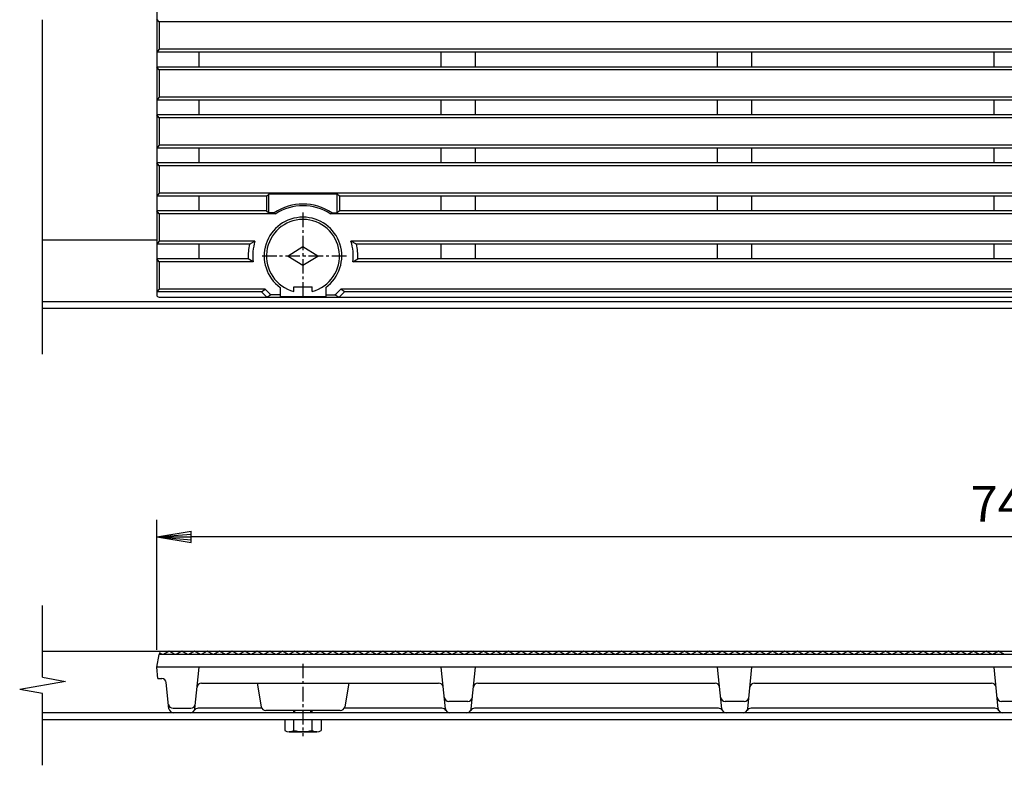
# Model space of a CAD drawing. Extents: x 25 to 1925, y 50 to 1400.
# Drawn here: x 477 to 908, y 759 to 1085 of the extents above; entities that cross this region are included whole.
import ezdxf

# ---------------------------------------------------------------- set-up
doc = ezdxf.new("R2010")
doc.units = 0
doc.header["$LTSCALE"] = 0.2
doc.linetypes.add('CENTER', pattern=[50.8, 31.75, -6.35, 6.35, -6.35])
doc.layers.get('0').update_dxf_attribs({"linetype": 'CONTINUOUS'})
doc.layers.get('DEFPOINTS').update_dxf_attribs({"linetype": 'CONTINUOUS'})
doc.layers.add('LAY-10', color=7, linetype='CONTINUOUS')
doc.layers.add('LAY-20', color=7, linetype='CONTINUOUS')
doc.styles.add('EXCADDIM1', font='simplex', dxfattribs={"width": 0.84, "bigfont": 'bigfont'})
doc.styles.get("Standard").update_dxf_attribs({"font": 'simplex', "bigfont": 'bigfont'})
doc.dimstyles.new('ISO-25', dxfattribs={"dimtxt": 2.5, "dimasz": 2.5, "dimexe": 1.25, "dimexo": 0.625, "dimtad": 1, "dimtxsty": 'STANDARD', "dimcen": 2.5, "dimazin": 3, "dimtfac": 1, "dimtmove": 0, "dimatfit": 3})

# ---------------------------------------------------------------- blocks, each defined once
blk = doc.blocks.new('EX_BNORM')
at = {"color": 0, "linetype": 'CONTINUOUS'}
for p, q in [((0, 0), (-1, 0.167)), ((-1, 0.167), (-1, -0.167)), ((0, 0), (-1, 0.083)), ((0, 0), (-1, 0)), ((0, 0), (-1, -0.167)), ((0, 0), (-1, -0.083))]:
    blk.add_line(p, q, dxfattribs=at)
blk = doc.blocks.new('*D15')
at = {"layer": 'DEFPOINTS', "color": 0}
for p in [(537.5, 858.75), (537.5, 801.75), (1285.5, 801.75)]:
    blk.add_point(p, dxfattribs=at)
at = {"layer": 'LAY-20', "color": 4, "linetype": 'CONTINUOUS'}
for p, q in [((537.5, 809.25), (537.5, 866.25)), ((1285.5, 809.25), (1285.5, 866.25)), ((1270.5, 858.75), (552.5, 858.75))]:
    blk.add_line(p, q, dxfattribs=at)
at = {"layer": 'LAY-20', "color": 4, "xscale": 15, "yscale": 15, "zscale": 15, "rotation": 180}
blk.add_blockref('EX_BNORM', (537.5, 858.75), dxfattribs=at)
at = {"layer": 'LAY-20', "color": 4, "xscale": 15, "yscale": 15, "zscale": 15}
blk.add_blockref('EX_BNORM', (1285.5, 858.75), dxfattribs=at)
at = {"layer": 'LAY-20', "color": 7, "insert": (911.5, 871.25), "char_height": 15.591, "attachment_point": 5, "style": 'EXCADDIM1'}
blk.add_mtext('748', dxfattribs=at)

msp = doc.modelspace()

# ---------------------------------------------------------------- linework, layer by layer
at = {"layer": 'LAY-10', "color": 7, "linetype": 'CONTINUOUS'}
for p, q in [((537.5, 1212.75), (537.5, 964.75)), ((487.5, 938.75), (487.5, 1085.22)), ((538.5, 1084.25), (537.5, 1085.5)), ((1284.5, 1084.25), (538.5, 1084.25)), ((538.5, 1084.25), (538.5, 1072.25)), ((538.5, 1072.25), (537.5, 1071)), ((1285.5, 1071), (537.5, 1071)), ((1284.5, 1072.25), (538.5, 1072.25)), ((556, 1064.5), (556, 1071)), ((662, 1064.5), (662, 1071)), ((677, 1064.5), (677, 1071)), ((783, 1064.5), (783, 1071)), ((798, 1064.5), (798, 1071)), ((904, 1064.5), (904, 1071)), ((1285.5, 1064.5), (537.5, 1064.5)), ((538.5, 1063.25), (537.5, 1064.5)), ((1284.5, 1063.25), (538.5, 1063.25)), ((538.5, 1063.25), (538.5, 1051.25)), ((538.5, 1051.25), (537.5, 1050)), ((1285.5, 1050), (537.5, 1050)), ((1284.5, 1051.25), (538.5, 1051.25)), ((556, 1043.5), (556, 1050)), ((662, 1043.5), (662, 1050)), ((677, 1043.5), (677, 1050)), ((783, 1043.5), (783, 1050)), ((798, 1043.5), (798, 1050)), ((904, 1043.5), (904, 1050)), ((1285.5, 1043.5), (537.5, 1043.5)), ((538.5, 1042.25), (537.5, 1043.5)), ((1284.5, 1042.25), (538.5, 1042.25)), ((538.5, 1042.25), (538.5, 1030.25)), ((538.5, 1030.25), (537.5, 1029)), ((1284.5, 1030.25), (538.5, 1030.25)), ((1285.5, 1029), (537.5, 1029)), ((556, 1022.5), (556, 1029)), ((662, 1022.5), (662, 1029)), ((677, 1022.5), (677, 1029)), ((783, 1022.5), (783, 1029)), ((798, 1022.5), (798, 1029)), ((904, 1022.5), (904, 1029)), ((1285.5, 1022.5), (537.5, 1022.5)), ((538.5, 1021.25), (537.5, 1022.5)), ((1284.5, 1021.25), (538.5, 1021.25)), ((538.5, 1021.25), (538.5, 1009.25)), ((538.5, 1009.25), (537.5, 1008)), ((1284.5, 1009.25), (538.5, 1009.25)), ((585.5, 1008), (586.5, 1008.85)), ((586.5, 1000.65), (586.5, 1008.85)), ((616.5, 1008.85), (586.5, 1008.85)), ((616.5, 1000.65), (616.5, 1008.85)), ((617.5, 1008), (616.5, 1008.85)), ((585.5, 1008), (537.5, 1008)), ((556, 1001.5), (556, 1008)), ((585.5, 1008), (585.5, 1001.5)), ((1205.5, 1008), (617.5, 1008)), ((617.5, 1008), (617.5, 1001.5)), ((662, 1001.5), (662, 1008)), ((677, 1001.5), (677, 1008)), ((783, 1001.5), (783, 1008)), ((798, 1001.5), (798, 1008)), ((904, 1001.5), (904, 1008)), ((585.5, 1001.5), (537.5, 1001.5)), ((538.5, 1000.25), (537.5, 1001.5)), ((589.59, 1000.25), (538.5, 1000.25)), ((538.5, 1000.25), (538.5, 988.25)), ((585.5, 1001.5), (586.5, 1000.65)), ((588.88, 1000.65), (586.5, 1000.65)), ((588.88, 1000.65), (589.59, 1000.25)), ((613.41, 1000.25), (614.12, 1000.65)), ((1209.59, 1000.25), (613.41, 1000.25)), ((614.12, 1000.65), (616.5, 1000.65)), ((617.5, 1001.5), (616.5, 1000.65)), ((1205.5, 1001.5), (617.5, 1001.5)), ((537.5, 988.75), (487.5, 988.75)), ((538.5, 988.25), (537.5, 987)), ((578.08, 987), (537.5, 987)), ((580.48, 988.25), (538.5, 988.25)), ((556, 980.5), (556, 987)), ((578.08, 987), (580.48, 988.25)), ((1200.48, 988.25), (622.52, 988.25)), ((624.92, 987), (622.52, 988.25)), ((1198.08, 987), (624.92, 987)), ((662, 980.5), (662, 987)), ((677, 980.5), (677, 987)), ((783, 980.5), (783, 987)), ((798, 980.5), (798, 987)), ((904, 980.5), (904, 987)), ((601.5, 985.75), (595, 981.75)), ((608, 981.75), (601.5, 985.75)), ((577.53, 980.5), (537.5, 980.5)), ((538.5, 979.25), (537.5, 980.5)), ((579.64, 979.25), (538.5, 979.25)), ((538.5, 979.25), (538.5, 967.25)), ((579.64, 979.25), (577.53, 980.5)), ((595, 981.75), (601.5, 977.75)), ((601.5, 977.75), (608, 981.75)), ((623.36, 979.25), (625.47, 980.5)), ((1199.64, 979.25), (623.36, 979.25)), ((1197.53, 980.5), (625.47, 980.5)), ((538.5, 967.25), (537.5, 966)), ((583.38, 966), (537.5, 966)), ((584.95, 967.25), (538.5, 967.25)), ((583.38, 966), (584.95, 967.25)), ((591.5, 968), (591.5, 963.93)), ((597.5, 966.26), (597.5, 968.25)), ((597.5, 968.25), (605.5, 968.25)), ((605.5, 966.26), (605.5, 968.25)), ((611.5, 968), (611.5, 963.93)), ((1204.95, 967.25), (618.05, 967.25)), ((619.62, 966), (618.05, 967.25)), ((1203.38, 966), (619.62, 966)), ((1335.5, 961.75), (487.5, 961.75)), ((538.5, 963.75), (1284.5, 963.75)), ((587.54, 964.75), (585.62, 963.75)), ((591.5, 964.75), (587.54, 964.75)), ((611.5, 963.93), (591.5, 963.93)), ((611.5, 964.75), (615.46, 964.75)), ((615.46, 964.75), (617.38, 963.75)), ((1335.5, 958.75), (487.5, 958.75)), ((487.5, 797.28), (487.5, 828.75)), ((487.5, 808.75), (1335.5, 808.75)), ((537.5, 801.75), (538.5, 807.25)), ((538.65, 808.06), (538.5, 807.25)), ((1284.5, 807.25), (538.5, 807.25)), ((540, 807.25), (538.65, 808.06)), ((543, 808.75), (540.5, 807.25)), ((545.5, 807.25), (543, 808.75)), ((548.5, 808.75), (546, 807.25)), ((551, 807.25), (548.5, 808.75)), ((554, 808.75), (551.5, 807.25)), ((556.5, 807.25), (554, 808.75)), ((559.5, 808.75), (557, 807.25)), ((562, 807.25), (559.5, 808.75)), ((565, 808.75), (562.5, 807.25)), ((567.5, 807.25), (565, 808.75)), ((570.5, 808.75), (568, 807.25)), ((573, 807.25), (570.5, 808.75)), ((576, 808.75), (573.5, 807.25)), ((578.5, 807.25), (576, 808.75)), ((581.5, 808.75), (579, 807.25)), ((584, 807.25), (581.5, 808.75)), ((587, 808.75), (584.5, 807.25)), ((589.5, 807.25), (587, 808.75)), ((592.5, 808.75), (590, 807.25)), ((595, 807.25), (592.5, 808.75)), ((598, 808.75), (595.5, 807.25)), ((600.5, 807.25), (598, 808.75)), ((603.5, 808.75), (601, 807.25)), ((606, 807.25), (603.5, 808.75)), ((609, 808.75), (606.5, 807.25)), ((611.5, 807.25), (609, 808.75)), ((614.5, 808.75), (612, 807.25)), ((617, 807.25), (614.5, 808.75)), ((620, 808.75), (617.5, 807.25)), ((622.5, 807.25), (620, 808.75)), ((625.5, 808.75), (623, 807.25)), ((628, 807.25), (625.5, 808.75)), ((631, 808.75), (628.5, 807.25)), ((633.5, 807.25), (631, 808.75)), ((636.5, 808.75), (634, 807.25)), ((639, 807.25), (636.5, 808.75)), ((642, 808.75), (639.5, 807.25)), ((644.5, 807.25), (642, 808.75)), ((647.5, 808.75), (645, 807.25)), ((650, 807.25), (647.5, 808.75)), ((653, 808.75), (650.5, 807.25)), ((655.5, 807.25), (653, 808.75)), ((658.5, 808.75), (656, 807.25)), ((661, 807.25), (658.5, 808.75)), ((664, 808.75), (661.5, 807.25)), ((666.5, 807.25), (664, 808.75)), ((669.5, 808.75), (667, 807.25)), ((672, 807.25), (669.5, 808.75)), ((675, 808.75), (672.5, 807.25)), ((677.5, 807.25), (675, 808.75)), ((680.5, 808.75), (678, 807.25)), ((683, 807.25), (680.5, 808.75)), ((686, 808.75), (683.5, 807.25)), ((688.5, 807.25), (686, 808.75)), ((691.5, 808.75), (689, 807.25)), ((694, 807.25), (691.5, 808.75)), ((697, 808.75), (694.5, 807.25)), ((699.5, 807.25), (697, 808.75)), ((702.5, 808.75), (700, 807.25)), ((705, 807.25), (702.5, 808.75)), ((708, 808.75), (705.5, 807.25)), ((710.5, 807.25), (708, 808.75)), ((713.5, 808.75), (711, 807.25)), ((716, 807.25), (713.5, 808.75)), ((719, 808.75), (716.5, 807.25)), ((721.5, 807.25), (719, 808.75)), ((724.5, 808.75), (722, 807.25)), ((727, 807.25), (724.5, 808.75)), ((730, 808.75), (727.5, 807.25)), ((732.5, 807.25), (730, 808.75)), ((735.5, 808.75), (733, 807.25)), ((738, 807.25), (735.5, 808.75)), ((741, 808.75), (738.5, 807.25)), ((743.5, 807.25), (741, 808.75)), ((746.5, 808.75), (744, 807.25)), ((749, 807.25), (746.5, 808.75)), ((752, 808.75), (749.5, 807.25)), ((754.5, 807.25), (752, 808.75)), ((757.5, 808.75), (755, 807.25)), ((760, 807.25), (757.5, 808.75)), ((763, 808.75), (760.5, 807.25)), ((765.5, 807.25), (763, 808.75)), ((768.5, 808.75), (766, 807.25)), ((771, 807.25), (768.5, 808.75)), ((774, 808.75), (771.5, 807.25)), ((776.5, 807.25), (774, 808.75)), ((779.5, 808.75), (777, 807.25)), ((782, 807.25), (779.5, 808.75)), ((785, 808.75), (782.5, 807.25)), ((787.5, 807.25), (785, 808.75)), ((790.5, 808.75), (788, 807.25)), ((793, 807.25), (790.5, 808.75)), ((796, 808.75), (793.5, 807.25)), ((798.5, 807.25), (796, 808.75)), ((801.5, 808.75), (799, 807.25)), ((804, 807.25), (801.5, 808.75)), ((807, 808.75), (804.5, 807.25)), ((809.5, 807.25), (807, 808.75)), ((812.5, 808.75), (810, 807.25)), ((815, 807.25), (812.5, 808.75)), ((818, 808.75), (815.5, 807.25)), ((820.5, 807.25), (818, 808.75)), ((823.5, 808.75), (821, 807.25)), ((826, 807.25), (823.5, 808.75)), ((829, 808.75), (826.5, 807.25)), ((831.5, 807.25), (829, 808.75)), ((834.5, 808.75), (832, 807.25)), ((837, 807.25), (834.5, 808.75)), ((840, 808.75), (837.5, 807.25)), ((842.5, 807.25), (840, 808.75)), ((845.5, 808.75), (843, 807.25)), ((848, 807.25), (845.5, 808.75)), ((851, 808.75), (848.5, 807.25)), ((853.5, 807.25), (851, 808.75)), ((856.5, 808.75), (854, 807.25)), ((859, 807.25), (856.5, 808.75)), ((862, 808.75), (859.5, 807.25)), ((864.5, 807.25), (862, 808.75)), ((867.5, 808.75), (865, 807.25)), ((870, 807.25), (867.5, 808.75)), ((873, 808.75), (870.5, 807.25)), ((875.5, 807.25), (873, 808.75)), ((878.5, 808.75), (876, 807.25)), ((881, 807.25), (878.5, 808.75)), ((884, 808.75), (881.5, 807.25)), ((886.5, 807.25), (884, 808.75)), ((889.5, 808.75), (887, 807.25)), ((892, 807.25), (889.5, 808.75)), ((895, 808.75), (892.5, 807.25)), ((897.5, 807.25), (895, 808.75)), ((900.5, 808.75), (898, 807.25)), ((903, 807.25), (900.5, 808.75)), ((906, 808.75), (903.5, 807.25)), ((908.5, 807.25), (906, 808.75)), ((537.92, 796.75), (537.5, 801.75)), ((1285.5, 801.75), (537.5, 801.75)), ((554.18, 783.55), (556, 801.75)), ((663.82, 783.55), (662, 801.75)), ((675.18, 783.55), (677, 801.75)), ((784.82, 783.55), (783, 801.75)), ((796.18, 783.55), (798, 801.75)), ((905.82, 783.55), (904, 801.75)), ((497.5, 795.51), (477.5, 791.99)), ((487.5, 797.28), (497.5, 795.51)), ((537.92, 796.75), (539.69, 796.75)), ((542.82, 783.55), (541.68, 794.95)), ((557.11, 794.75), (660.89, 794.75)), ((581.39, 794.75), (583.22, 784.4)), ((621.62, 794.75), (619.79, 784.4)), ((678.11, 794.75), (781.89, 794.75)), ((799.11, 794.75), (902.89, 794.75)), ((487.5, 790.22), (477.5, 791.99)), ((487.5, 758.75), (487.5, 790.22)), ((673.69, 786.75), (665.31, 786.75)), ((794.69, 786.75), (786.31, 786.75)), ((915.69, 786.75), (907.31, 786.75)), ((1335.5, 781.75), (487.5, 781.75)), ((544.61, 783.75), (552.39, 783.75)), ((583.46, 783.75), (555.65, 783.75)), ((617.82, 782.75), (585.19, 782.75)), ((597.49, 781.75), (597.49, 782.75)), ((597.5, 781.75), (597.5, 782.75)), ((597.99, 781.75), (597.99, 782.75)), ((598, 781.75), (598, 782.75)), ((604.99, 781.75), (604.99, 782.75)), ((605, 781.75), (605, 782.75)), ((605.49, 781.75), (605.49, 782.75)), ((605.5, 781.75), (605.5, 782.75)), ((662.35, 783.75), (619.55, 783.75)), ((783.35, 783.75), (676.65, 783.75)), ((904.35, 783.75), (797.65, 783.75)), ((487.5, 778.75), (1335.5, 778.75)), ((593.49, 778.75), (593.49, 774.03)), ((593.5, 778.75), (593.5, 774.03)), ((597.49, 774.03), (597.49, 778.75)), ((597.5, 774.03), (597.5, 778.75)), ((605.49, 774.03), (605.49, 778.75)), ((605.5, 774.03), (605.5, 778.75)), ((609.49, 778.75), (609.49, 774.03)), ((609.5, 778.75), (609.5, 774.03)), ((595.49, 773.45), (607.49, 773.45)), ((607.5, 773.45), (595.5, 773.45))]:
    msp.add_line(p, q, dxfattribs=at)
at = {"layer": 'LAY-10', "color": 2, "linetype": 'CENTER'}
for p, q in [((601.5, 1000.75), (601.5, 962.75)), ((620.5, 981.75), (582.5, 981.75)), ((601.49, 803.25), (601.49, 771.45))]:
    msp.add_line(p, q, dxfattribs=at)
at = {"layer": 'LAY-10', "color": 7, "linetype": 'CONTINUOUS'}
for centre, radius, start, end in [((601.5, 981.75), 22.73, 56.2841, 123.7159), ((601.5, 981.75), 22, 57.2362, 122.7638), ((601.5, 981.75), 17, 306.0319, 233.9681), ((601.5, 981.75), 16, 284.4775, 255.5225), ((601.5, 981.75), 24, 167.3668, 182.9849), ((601.5, 981.75), 22, 162.8152, 186.525), ((601.5, 981.75), 22, 353.475, 17.1848), ((601.5, 981.75), 24, 357.0151, 12.6332), ((601.5, 981.75), 24, 221.0051, 228.5781), ((601.5, 981.75), 22, 221.2306, 230.5994), ((601.5, 981.75), 22, 309.4006, 318.7694), ((601.5, 981.75), 24, 311.4219, 318.9949), ((538.5, 964.75), 1, 180, 270), ((539.69, 794.75), 2, 5.7106, 90), ((557.11, 792.75), 2, 90, 174.2894), ((660.89, 792.75), 2, 5.7106, 90), ((678.11, 792.75), 2, 90, 174.2894), ((781.89, 792.75), 2, 5.7106, 90), ((799.11, 792.75), 2, 90, 174.2894), ((902.89, 792.75), 2, 5.7106, 90), ((544.61, 785.75), 2, 185.7106, 270), ((552.39, 785.75), 2, 270, 354.2894), ((665.31, 788.75), 2, 185.7106, 270), ((673.69, 788.75), 2, 270, 354.2894), ((786.31, 788.75), 2, 185.7106, 270), ((794.69, 788.75), 2, 270, 354.2894), ((907.31, 788.75), 2, 185.7106, 270), ((544.81, 783.75), 2, 185.7106, 270), ((552.19, 783.75), 2, 270, 354.2894), ((555.65, 781.75), 2, 90, 150), ((585.19, 784.75), 2, 190, 270), ((617.82, 784.75), 2, 270, 350), ((662.35, 781.75), 2, 30, 90), ((665.81, 783.75), 2, 185.7106, 270), ((673.19, 783.75), 2, 270, 354.2894), ((676.65, 781.75), 2, 90, 150), ((783.35, 781.75), 2, 30, 90), ((786.81, 783.75), 2, 185.7106, 270), ((794.19, 783.75), 2, 270, 354.2894), ((797.65, 781.75), 2, 90, 150), ((904.35, 781.75), 2, 30, 90), ((907.81, 783.75), 2, 185.7106, 270), ((595.49, 777.17), 3.72, 237.4972, 302.5028), ((595.5, 777.17), 3.72, 237.4972, 302.5028), ((601.49, 787.46), 14.01, 253.4151, 286.5849), ((601.5, 787.46), 14.01, 253.4151, 286.5849), ((607.49, 777.17), 3.72, 237.4972, 302.5028), ((607.5, 777.17), 3.72, 237.4972, 302.5028)]:
    msp.add_arc(centre, radius, start, end, dxfattribs=at)

# ---------------------------------------------------------------- dimensions: what is measured, and where the dimension line sits
at = {"layer": 'LAY-20', "color": 4, "linetype": 'CONTINUOUS'}
dim = msp.add_linear_dim(base=(537.5, 858.75), p1=(1285.5, 801.75), p2=(537.5, 801.75), dimstyle='ISO-25', override={"dimtxt": 15.590552, "dimasz": 15, "dimexe": 7.5, "dimexo": 7.5, "dimgap": 0, "dimtad": 1, "dimjust": 0, "dimtih": 0, "dimtoh": 0, "dimdec": 1, "dimzin": 8, "dimlunit": 2, "dimtxsty": 'EXCADDIM1', "dimblk1": 'EX_BNORM', "dimblk2": 'EX_BNORM', "dimsah": 1, "dimse1": 0, "dimse2": 0, "dimclrd": 4, "dimclre": 4, "dimclrt": 7, "dimtmove": 2}, dxfattribs=at)
dim.commit()
dim.dimension.update_dxf_attribs({"geometry": '*D15', "text_midpoint": (911.5, 871.25), "dimtype": 160})

doc.saveas('drawing.dxf')
